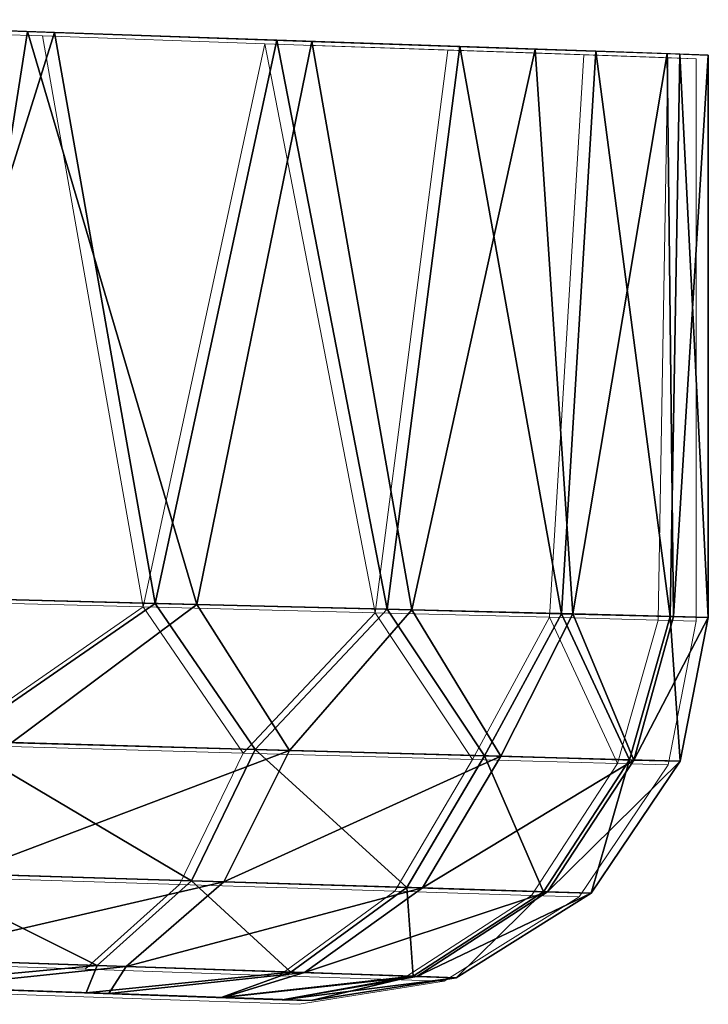
# Model space of a CAD drawing. Units: feet. Extents: x -4 to 15.9, y -6.1 to 2.4.
# Drawn here: x 4.2 to 4.3, y -1 to -0.8 of the extents above; entities that cross this region are included whole.
import ezdxf

# ---------------------------------------------------------------- set-up
doc = ezdxf.new("R2010")
doc.units = ezdxf.units.FT
doc.header["$MEASUREMENT"] = 0
doc.layers.get('0').update_dxf_attribs({"color": 255})
doc.layers.add('AFUWA-3-ARPM', color=4, linetype='Continuous')
doc.layers.add('AFUWA-P', color=2, linetype='Continuous')

# ---------------------------------------------------------------- blocks, each defined once
blk = doc.blocks.new('A$C024E42B3')
at = {"linetype": 'Continuous', "lineweight": 0}
for p, q in [((-12.90859, 0.91941), (-12.96045, 0.92121)), ((-12.90859, 0.91941), (-12.88792, 0.80217)), ((-12.90859, 0.91941), (-12.86297, 0.91781)), ((-12.86297, 0.91781), (-12.88792, 0.80217)), ((-12.82544, 0.9165), (-12.86297, 0.91781)), ((-12.84036, 0.80096), (-12.86297, 0.91781)), ((-12.85465, 0.91752), (-12.80996, 0.91598)), ((-12.82544, 0.9165), (-12.84036, 0.80096)), ((-12.82544, 0.9165), (-12.79749, 0.91552)), ((-12.80996, 0.91598), (-12.78287, 0.91503)), ((-12.80996, 0.91596), (-12.80996, 0.91598)), ((-12.80457, 0.80005), (-12.79749, 0.91552)), ((-12.79749, 0.91552), (-12.78026, 0.91492)), ((-12.77444, 0.91472), (-12.78287, 0.91503)), ((-12.78287, 0.91501), (-12.78287, 0.91503)), ((-12.78026, 0.91492), (-12.78228, 0.79948)), ((-12.78026, 0.91492), (-12.77444, 0.91472)), ((-12.77444, 0.79928), (-12.77444, 0.91472)), ((-12.77444, 0.79928), (-12.77444, 0.91472)), ((-12.88792, 0.80217), (-12.94496, 0.80362)), ((-12.94496, 0.80362), (-12.88792, 0.80217)), ((-12.88792, 0.80217), (-12.92884, 0.77388)), ((-12.84036, 0.80096), (-12.88792, 0.80217)), ((-12.86745, 0.77217), (-12.88792, 0.80217)), ((-12.84036, 0.80096), (-12.88792, 0.80217)), ((-12.84036, 0.80096), (-12.86745, 0.77217)), ((-12.84036, 0.80096), (-12.80457, 0.80005)), ((-12.84036, 0.80096), (-12.82039, 0.77086)), ((-12.80457, 0.80005), (-12.84036, 0.80096)), ((-12.82039, 0.77086), (-12.80457, 0.80005)), ((-12.79059, 0.77003), (-12.80457, 0.80005)), ((-12.78228, 0.79948), (-12.80457, 0.80005)), ((-12.80457, 0.80005), (-12.78228, 0.79948)), ((-12.78228, 0.79948), (-12.79059, 0.77003)), ((-12.77444, 0.79928), (-12.78228, 0.79948)), ((-12.77444, 0.79928), (-12.78228, 0.79948)), ((-12.77444, 0.79928), (-12.78019, 0.76974)), ((-12.78019, 0.76974), (-12.77444, 0.79928)), ((-12.86745, 0.77217), (-12.92884, 0.77388)), ((-12.86745, 0.77217), (-12.88048, 0.7452)), ((-12.86745, 0.77217), (-12.82039, 0.77086)), ((-12.82039, 0.77086), (-12.83627, 0.74382)), ((-12.82039, 0.77086), (-12.79059, 0.77003)), ((-12.79059, 0.77003), (-12.80826, 0.74295)), ((-12.78019, 0.76974), (-12.79848, 0.74264)), ((-12.79848, 0.74264), (-12.78019, 0.76974)), ((-12.79059, 0.77003), (-12.78019, 0.76974)), ((-12.93814, 0.74701), (-12.88048, 0.7452)), ((-12.89984, 0.72781), (-12.88048, 0.7452)), ((-12.88048, 0.7452), (-12.83627, 0.74382)), ((-12.86013, 0.72646), (-12.83627, 0.74382)), ((-12.83627, 0.74382), (-12.80826, 0.74295)), ((-12.83498, 0.72561), (-12.80826, 0.74295)), ((-12.79848, 0.74264), (-12.8262, 0.72531)), ((-12.79848, 0.74264), (-12.8262, 0.72531)), ((-12.80826, 0.74295), (-12.79848, 0.74264)), ((-12.95165, 0.72957), (-12.89984, 0.72781)), ((-12.89984, 0.72781), (-12.86013, 0.72646)), ((-12.86013, 0.72646), (-12.83498, 0.72561)), ((-12.8262, 0.72531), (-12.85593, 0.72059)), ((-12.8262, 0.72531), (-12.85593, 0.72059)), ((-12.83498, 0.72561), (-12.8262, 0.72531)), ((-12.94417, 0.72367), (-12.90212, 0.7222)), ((-12.90212, 0.7222), (-12.94417, 0.72367)), ((-12.87441, 0.72124), (-12.90212, 0.7222)), ((-12.90212, 0.7222), (-12.87441, 0.72124)), ((-12.8619, 0.7208), (-12.87441, 0.72124)), ((-12.87441, 0.72124), (-12.8619, 0.7208)), ((-12.85593, 0.72059), (-12.8619, 0.7208)), ((-12.85593, 0.72059), (-12.8619, 0.7208))]:
    blk.add_line(p, q, dxfattribs=at)

msp = doc.modelspace()

# ---------------------------------------------------------------- linework, layer by layer
at = {"layer": 'AFUWA-3-ARPM'}
for points in [[(4.08323, -0.82673, 13.90969), (4.15163, -0.82916, 13.93987), (4.13337, -0.94543, 13.92995)], [(4.12082, -0.94511, 16.58059), (4.15718, -0.82933, 16.56107), (4.10532, -0.82752, 16.58733)], [(4.17786, -0.94657, 16.54663), (4.15718, -0.82933, 16.56107), (4.12082, -0.94511, 16.58059)], [(4.15163, -0.82916, 13.93987), (4.18636, -0.94678, 13.96474), (4.13337, -0.94543, 13.92995)], [(4.15163, -0.82916, 13.93987), (4.20996, -0.83118, 13.98644), (4.18636, -0.94678, 13.96474)], [(4.2028, -0.83093, 16.52522), (4.15718, -0.82933, 16.56107), (4.17786, -0.94657, 16.54663)], [(4.22542, -0.94778, 16.50047), (4.2028, -0.83093, 16.52522), (4.17786, -0.94657, 16.54663)], [(4.18636, -0.94678, 13.96474), (4.20996, -0.83118, 13.98644), (4.23052, -0.94791, 14.01027)], [(4.24033, -0.83224, 16.48087), (4.2028, -0.83093, 16.52522), (4.22542, -0.94778, 16.50047)], [(4.20996, -0.83118, 13.98644), (4.25581, -0.83276, 14.0488), (4.23052, -0.94791, 14.01027)], [(4.24033, -0.83224, 16.48087), (4.22542, -0.94778, 16.50047), (4.26121, -0.94869, 16.44472)], [(4.23052, -0.94791, 14.01027), (4.25581, -0.83276, 14.0488), (4.26356, -0.94875, 14.06451)], [(4.24033, -0.83224, 16.48087), (4.26121, -0.94869, 16.44472), (4.26828, -0.83321, 16.42995)], [(4.26356, -0.94875, 14.06451), (4.25581, -0.83276, 14.0488), (4.28291, -0.8337, 14.11845)], [(4.26828, -0.83321, 16.42995), (4.26121, -0.94869, 16.44472), (4.2835, -0.94925, 16.38272)], [(4.26356, -0.94875, 14.06451), (4.28291, -0.8337, 14.11845), (4.28418, -0.94927, 14.12463)], [(4.2835, -0.94925, 16.38272), (4.28552, -0.83381, 16.37445), (4.26828, -0.83321, 16.42995)], [(4.29134, -0.83402, 14.18786), (4.28418, -0.94927, 14.12463), (4.28291, -0.8337, 14.11845)], [(4.28552, -0.83381, 16.37445), (4.2835, -0.94925, 16.38272), (4.29134, -0.94945, 16.31664)], [(4.28418, -0.94927, 14.12463), (4.29134, -0.83402, 14.18786), (4.29134, -0.94945, 14.18786)], [(4.28552, -0.83381, 16.37445), (4.29134, -0.94945, 16.31664), (4.29134, -0.83402, 16.31664)], [(4.29134, -0.94945, 16.31664), (4.29134, -0.94945, 14.18786), (4.29134, -0.83402, 14.18786)], [(4.29134, -0.94945, 16.31664), (4.29134, -0.83402, 14.18786), (4.29134, -0.83402, 16.31664)], [(4.12082, -0.94511, 16.58059), (4.13694, -0.97485, 16.56633), (4.17786, -0.94657, 16.54663)], [(4.18636, -0.94678, 13.96474), (4.14843, -0.97517, 13.94474), (4.13337, -0.94543, 13.92995)], [(4.19832, -0.97656, 16.52165), (4.17786, -0.94657, 16.54663), (4.13694, -0.97485, 16.56633)], [(4.14843, -0.97517, 13.94474), (4.18636, -0.94678, 13.96474), (4.20537, -0.97676, 13.98988)], [(4.17786, -0.94657, 16.54663), (4.19832, -0.97656, 16.52165), (4.22542, -0.94778, 16.50047)], [(4.23052, -0.94791, 14.01027), (4.20537, -0.97676, 13.98988), (4.18636, -0.94678, 13.96474)], [(4.22542, -0.94778, 16.50047), (4.19832, -0.97656, 16.52165), (4.24538, -0.97787, 16.46203)], [(4.23052, -0.94791, 14.01027), (4.24874, -0.97797, 14.04821), (4.20537, -0.97676, 13.98988)], [(4.22542, -0.94778, 16.50047), (4.24538, -0.97787, 16.46203), (4.26121, -0.94869, 16.44472)], [(4.26356, -0.94875, 14.06451), (4.24874, -0.97797, 14.04821), (4.23052, -0.94791, 14.01027)], [(4.24538, -0.97787, 16.46203), (4.27518, -0.9787, 16.39209), (4.26121, -0.94869, 16.44472)], [(4.26356, -0.94875, 14.06451), (4.27608, -0.97873, 14.11563), (4.24874, -0.97797, 14.04821)], [(4.2835, -0.94925, 16.38272), (4.26121, -0.94869, 16.44472), (4.27518, -0.9787, 16.39209)], [(4.27608, -0.97873, 14.11563), (4.26356, -0.94875, 14.06451), (4.28418, -0.94927, 14.12463)], [(4.2835, -0.94925, 16.38272), (4.27518, -0.9787, 16.39209), (4.28559, -0.97899, 16.31664)], [(4.27608, -0.97873, 14.11563), (4.28418, -0.94927, 14.12463), (4.29134, -0.94945, 14.18786)], [(4.29134, -0.94945, 14.18786), (4.28559, -0.97899, 14.18786), (4.27608, -0.97873, 14.11563)], [(4.28559, -0.97899, 16.31664), (4.29134, -0.94945, 16.31664), (4.2835, -0.94925, 16.38272)], [(4.29134, -0.94945, 14.18786), (4.28559, -0.97899, 16.31664), (4.28559, -0.97899, 14.18786)], [(4.29134, -0.94945, 16.31664), (4.28559, -0.97899, 16.31664), (4.29134, -0.94945, 14.18786)], [(4.13694, -0.97485, 16.56633), (4.12763, -1.00173, 16.55104), (4.18529, -1.00353, 16.50913)], [(4.19832, -0.97656, 16.52165), (4.13694, -0.97485, 16.56633), (4.18529, -1.00353, 16.50913)], [(4.14843, -0.97517, 13.94474), (4.20537, -0.97676, 13.98988), (4.13843, -1.00207, 13.95962)], [(4.13843, -1.00207, 13.95962), (4.20537, -0.97676, 13.98988), (4.19191, -1.00374, 14.00197)], [(4.22951, -1.00491, 16.45317), (4.19832, -0.97656, 16.52165), (4.18529, -1.00353, 16.50913)], [(4.20537, -0.97676, 13.98988), (4.24874, -0.97797, 14.04821), (4.19191, -1.00374, 14.00197)], [(4.24874, -0.97797, 14.04821), (4.23267, -1.00501, 14.05672), (4.19191, -1.00374, 14.00197)], [(4.24538, -0.97787, 16.46203), (4.19832, -0.97656, 16.52165), (4.22951, -1.00491, 16.45317)], [(4.25752, -1.00579, 16.3875), (4.24538, -0.97787, 16.46203), (4.22951, -1.00491, 16.45317)], [(4.23267, -1.00501, 14.05672), (4.24874, -0.97797, 14.04821), (4.27608, -0.97873, 14.11563)], [(4.27518, -0.9787, 16.39209), (4.24538, -0.97787, 16.46203), (4.25752, -1.00579, 16.3875)], [(4.25836, -1.00581, 14.12002), (4.23267, -1.00501, 14.05672), (4.27608, -0.97873, 14.11563)], [(4.25752, -1.00579, 16.3875), (4.2673, -1.00609, 16.31664), (4.27518, -0.9787, 16.39209)], [(4.28559, -0.97899, 14.18786), (4.25836, -1.00581, 14.12002), (4.27608, -0.97873, 14.11563)], [(4.25836, -1.00581, 14.12002), (4.28559, -0.97899, 14.18786), (4.2673, -1.00609, 14.18786)], [(4.28559, -0.97899, 16.31664), (4.27518, -0.9787, 16.39209), (4.2673, -1.00609, 16.31664)], [(4.2673, -1.00609, 16.31664), (4.2673, -1.00609, 14.18786), (4.28559, -0.97899, 14.18786)], [(4.2673, -1.00609, 16.31664), (4.28559, -0.97899, 14.18786), (4.28559, -0.97899, 16.31664)], [(4.12763, -1.00173, 16.55104), (4.11413, -1.01916, 16.52746), (4.16594, -1.02092, 16.48972)], [(4.13843, -1.00207, 13.95962), (4.19191, -1.00374, 14.00197), (4.12383, -1.01949, 13.98259)], [(4.18529, -1.00353, 16.50913), (4.12763, -1.00173, 16.55104), (4.16594, -1.02092, 16.48972)], [(4.17189, -1.02113, 14.02072), (4.12383, -1.01949, 13.98259), (4.19191, -1.00374, 14.00197)], [(4.16594, -1.02092, 16.48972), (4.20565, -1.02227, 16.43937), (4.18529, -1.00353, 16.50913)], [(4.19191, -1.00374, 14.00197), (4.23267, -1.00501, 14.05672), (4.17189, -1.02113, 14.02072)], [(4.22951, -1.00491, 16.45317), (4.18529, -1.00353, 16.50913), (4.20565, -1.02227, 16.43937)], [(4.20849, -1.02237, 14.06997), (4.17189, -1.02113, 14.02072), (4.23267, -1.00501, 14.05672)], [(4.20565, -1.02227, 16.43937), (4.2308, -1.02313, 16.38033), (4.22951, -1.00491, 16.45317)], [(4.20849, -1.02237, 14.06997), (4.23267, -1.00501, 14.05672), (4.25836, -1.00581, 14.12002)], [(4.23155, -1.02316, 14.12689), (4.20849, -1.02237, 14.06997), (4.25836, -1.00581, 14.12002)], [(4.25752, -1.00579, 16.3875), (4.22951, -1.00491, 16.45317), (4.2308, -1.02313, 16.38033)], [(4.2308, -1.02313, 16.38033), (4.23957, -1.02343, 16.31664), (4.25752, -1.00579, 16.3875)], [(4.2673, -1.00609, 14.18786), (4.23155, -1.02316, 14.12689), (4.25836, -1.00581, 14.12002)], [(4.23155, -1.02316, 14.12689), (4.2673, -1.00609, 14.18786), (4.23957, -1.02343, 14.18786)], [(4.2673, -1.00609, 16.31664), (4.25752, -1.00579, 16.3875), (4.23957, -1.02343, 16.31664)], [(4.23957, -1.02343, 16.31664), (4.2673, -1.00609, 14.18786), (4.2673, -1.00609, 16.31664)], [(4.23957, -1.02343, 16.31664), (4.23957, -1.02343, 14.18786), (4.2673, -1.00609, 14.18786)], [(4.11413, -1.01916, 16.52746), (4.12161, -1.02506, 16.48712), (4.16594, -1.02092, 16.48972)], [(4.12383, -1.01949, 13.98259), (4.17189, -1.02113, 14.02072), (4.13133, -1.0254, 14.02354)], [(4.12161, -1.02506, 16.48712), (4.16365, -1.02653, 16.44847), (4.16594, -1.02092, 16.48972)], [(4.16835, -1.0267, 14.06368), (4.13133, -1.0254, 14.02354), (4.17189, -1.02113, 14.02072)], [(4.20565, -1.02227, 16.43937), (4.16594, -1.02092, 16.48972), (4.16365, -1.02653, 16.44847)], [(4.16365, -1.02653, 16.44847), (4.19137, -1.0275, 16.40433), (4.20565, -1.02227, 16.43937)], [(4.20849, -1.02237, 14.06997), (4.16835, -1.0267, 14.06368), (4.17189, -1.02113, 14.02072)], [(4.16835, -1.0267, 14.06368), (4.20849, -1.02237, 14.06997), (4.19179, -1.02751, 14.10125)], [(4.2308, -1.02313, 16.38033), (4.20565, -1.02227, 16.43937), (4.19137, -1.0275, 16.40433)], [(4.23155, -1.02316, 14.12689), (4.19179, -1.02751, 14.10125), (4.20849, -1.02237, 14.06997)], [(4.10169, -1.02437, 16.24372), (4.20985, -1.02814, 14.18786), (4.20985, -1.02814, 16.31664)], [(4.12268, -1.0251, 14.21573), (4.20985, -1.02814, 14.18786), (4.10169, -1.02437, 14.26285)], [(4.16365, -1.02653, 16.44847), (4.10169, -1.02437, 16.38957), (4.12268, -1.0251, 16.34245)], [(4.10169, -1.02437, 14.26285), (4.20985, -1.02814, 14.18786), (4.10169, -1.02437, 16.24372)], [(4.10169, -1.02437, 16.24372), (4.20985, -1.02814, 16.31664), (4.12268, -1.0251, 16.29084)], [(4.10169, -1.02437, 16.38957), (4.16365, -1.02653, 16.44847), (4.12161, -1.02506, 16.48712)], [(4.19137, -1.0275, 16.40433), (4.20388, -1.02794, 16.36584), (4.2308, -1.02313, 16.38033)], [(4.23155, -1.02316, 14.12689), (4.20391, -1.02794, 14.13901), (4.19179, -1.02751, 14.10125)], [(4.2308, -1.02313, 16.38033), (4.20388, -1.02794, 16.36584), (4.20985, -1.02814, 16.31664)], [(4.23957, -1.02343, 14.18786), (4.20391, -1.02794, 14.13901), (4.23155, -1.02316, 14.12689)], [(4.20391, -1.02794, 14.13901), (4.23957, -1.02343, 14.18786), (4.20985, -1.02814, 14.18786)], [(4.23957, -1.02343, 16.31664), (4.2308, -1.02313, 16.38033), (4.20985, -1.02814, 16.31664)], [(4.23957, -1.02343, 14.18786), (4.23957, -1.02343, 16.31664), (4.20985, -1.02814, 16.31664)], [(4.23957, -1.02343, 14.18786), (4.20985, -1.02814, 16.31664), (4.20985, -1.02814, 14.18786)], [(4.16835, -1.0267, 14.06368), (4.12268, -1.0251, 14.16412), (4.13133, -1.0254, 14.02354)], [(4.12268, -1.0251, 14.16412), (4.20391, -1.02794, 14.13901), (4.20985, -1.02814, 14.18786)], [(4.12268, -1.0251, 14.16412), (4.16835, -1.0267, 14.06368), (4.19179, -1.02751, 14.10125)], [(4.16365, -1.02653, 16.44847), (4.12268, -1.0251, 16.34245), (4.19137, -1.0275, 16.40433)], [(4.12268, -1.0251, 16.34245), (4.12268, -1.0251, 16.29084), (4.20985, -1.02814, 16.31664)], [(4.12268, -1.0251, 14.16412), (4.20985, -1.02814, 14.18786), (4.12268, -1.0251, 14.21573)], [(4.20391, -1.02794, 14.13901), (4.12268, -1.0251, 14.16412), (4.19179, -1.02751, 14.10125)], [(4.19137, -1.0275, 16.40433), (4.12268, -1.0251, 16.34245), (4.20388, -1.02794, 16.36584)], [(4.20388, -1.02794, 16.36584), (4.12268, -1.0251, 16.34245), (4.20985, -1.02814, 16.31664)]]:
    msp.add_3dface(points, dxfattribs=at)

# ---------------------------------------------------------------- block references
at = {"layer": 'AFUWA-P'}
msp.add_blockref('A$C024E42B3', (17.06331, -1.74948), dxfattribs=at)

doc.saveas('drawing.dxf')
